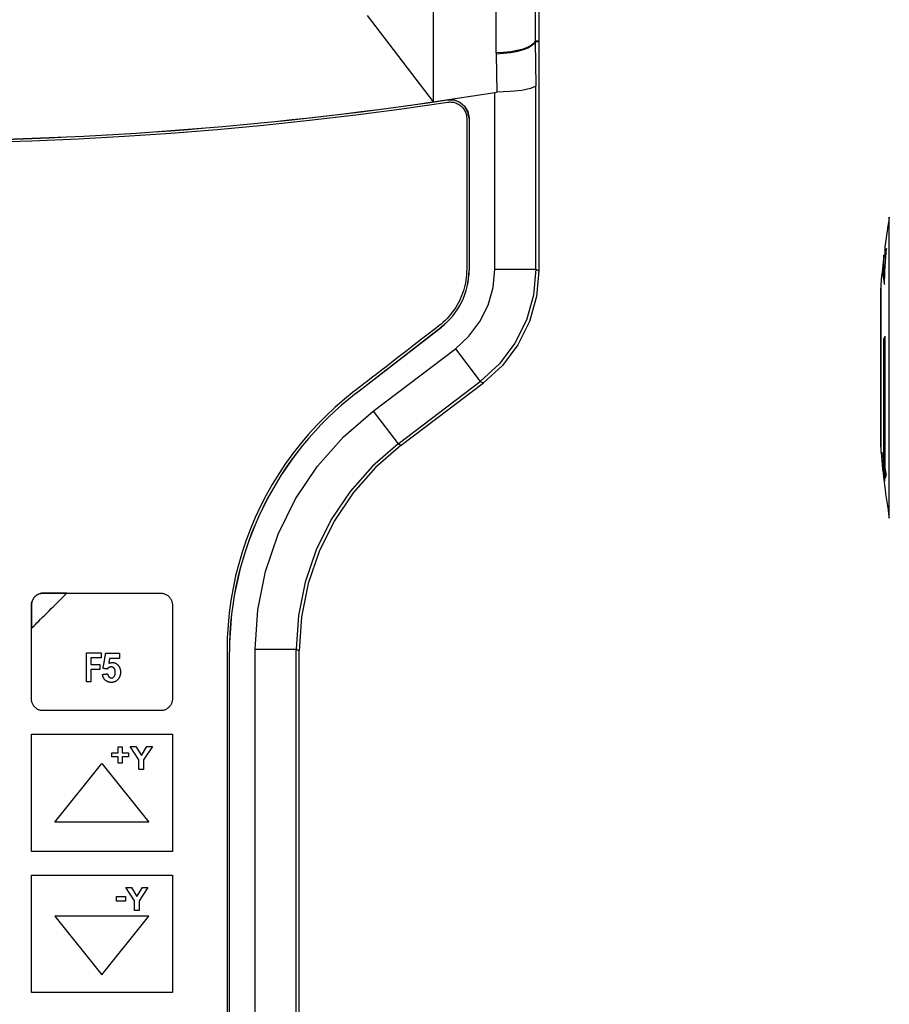
# Model space of a CAD drawing. Extents: x -214 to 116, y 39 to 441.
# Drawn here: x -148 to -74, y 201 to 285 of the extents above; entities that cross this region are included whole.
import ezdxf

# ---------------------------------------------------------------- set-up
doc = ezdxf.new("R2010")
doc.units = 0
doc.header["$MEASUREMENT"] = 0
doc.linetypes.add('SOLID', pattern=[0])
doc.layers.add('LAYER1$C$L1', color=3, linetype='SOLID')

msp = doc.modelspace()

# ---------------------------------------------------------------- linework, layer by layer
at = {"layer": 'LAYER1$C$L1'}
for p, q in [((-103.669, 335.612), (-103.669, 282.862)), ((-103.996, 327.964), (-103.996, 282.864)), ((-107.315, 281.844), (-107.315, 326.943)), ((-112.669, 315.213), (-112.669, 277.67)), ((-118.299, 285.023), (-112.669, 277.67)), ((-103.996, 282.864), (-103.669, 282.862)), ((-103.996, 282.864), (-103.994, 282.813)), ((-103.994, 282.813), (-103.93, 279.045)), ((-103.994, 282.813), (-103.669, 282.811)), ((-103.669, 282.862), (-103.668, 282.836)), ((-103.669, 282.811), (-103.668, 282.836)), ((-103.669, 282.811), (-103.669, 263.281)), ((-107.315, 281.844), (-107.314, 281.733)), ((-107.314, 281.733), (-107.258, 278.491)), ((-112.669, 277.67), (-107.425, 278.476)), ((-107.425, 278.476), (-107.258, 278.491)), ((-107.425, 263.411), (-107.425, 278.476)), ((-103.93, 263.411), (-103.93, 279.045)), ((-109.619, 276.257), (-109.619, 263.323)), ((-109.612, 276.265), (-109.612, 263.323)), ((-73.845, 242.216), (-73.845, 267.857)), ((-74.2, 264.462), (-74.2, 265.436)), ((-74.301, 263.737), (-74.301, 264.636)), ((-74.2, 264.462), (-74.146, 264.462)), ((-74.178, 263.954), (-74.178, 264.462)), ((-109.619, 263.323), (-109.612, 263.323)), ((-107.425, 263.411), (-103.93, 263.411)), ((-103.93, 263.411), (-103.669, 263.281)), ((-74.301, 263.737), (-74.202, 263.737)), ((-74.394, 263.012), (-74.295, 263.012)), ((-74.295, 263.012), (-74.273, 263.011)), ((-74.572, 248.259), (-74.572, 261.813)), ((-74.552, 247.807), (-74.552, 262.265)), ((-119.23, 252.872), (-111.977, 258.505)), ((-119.226, 252.867), (-111.973, 258.499)), ((-74.301, 257.521), (-74.202, 257.521)), ((-74.301, 247.172), (-74.301, 257.521)), ((-74.2, 246.517), (-74.2, 257.728)), ((-117.766, 251.343), (-110.778, 256.652)), ((-110.778, 256.652), (-108.663, 253.869)), ((-115.651, 248.56), (-108.663, 253.869)), ((-115.39, 248.43), (-108.402, 253.739)), ((-108.663, 253.869), (-108.402, 253.739)), ((-117.766, 251.343), (-115.651, 248.56)), ((-115.651, 248.56), (-115.39, 248.43)), ((-74.301, 247.172), (-74.202, 247.172)), ((-130.019, 139.086), (-130.019, 230.836)), ((-130.019, 230.836), (-130.012, 230.836)), ((-130.012, 139.079), (-130.012, 230.836)), ((-127.825, 231.066), (-124.33, 231.066)), ((-127.825, 137.964), (-127.825, 231.066)), ((-124.33, 231.066), (-124.069, 230.937)), ((-124.33, 137.964), (-124.33, 231.066)), ((-124.069, 132.653), (-124.069, 230.937))]:
    msp.add_line(p, q, dxfattribs=at)
for points in [[(-103.996, 282.864), (-104.089, 282.669), (-104.296, 282.482), (-104.611, 282.309), (-105.021, 282.157), (-105.515, 282.031), (-106.074, 281.935), (-106.681, 281.872), (-107.315, 281.844)], [(-103.994, 282.813), (-104.085, 282.615), (-104.29, 282.423), (-104.604, 282.245), (-105.014, 282.085), (-105.508, 281.95), (-106.069, 281.844), (-106.678, 281.771), (-107.314, 281.733)], [(-103.93, 279.045), (-103.931, 279.041), (-103.983, 278.972), (-104.389, 278.793), (-105.128, 278.644), (-106.119, 278.54), (-107.258, 278.491)], [(-109.619, 276.257), (-109.709, 276.787), (-109.969, 277.257), (-110.37, 277.614), (-110.867, 277.818), (-111.454, 277.839)], [(-111.447, 277.848), (-110.91, 277.837), (-110.407, 277.648), (-109.995, 277.304), (-109.72, 276.843), (-109.612, 276.265)], [(-74.252, 262.107), (-74.242, 262.492), (-74.229, 262.878), (-74.214, 263.263), (-74.195, 263.648), (-74.173, 264.033), (-74.149, 264.418), (-74.122, 264.802), (-74.091, 265.187)], [(-74.091, 265.187), (-74.105, 265.096), (-74.119, 265.006), (-74.133, 264.915), (-74.147, 264.824), (-74.16, 264.734), (-74.174, 264.643), (-74.187, 264.552), (-74.2, 264.462)], [(-110.778, 256.652), (-109.627, 257.707), (-108.688, 258.955), (-107.994, 260.354), (-107.569, 261.856), (-107.425, 263.411)], [(-103.93, 263.411), (-104.133, 261.216), (-104.735, 259.095), (-105.714, 257.121), (-107.039, 255.359), (-108.663, 253.869)], [(-103.669, 263.281), (-103.871, 261.086), (-104.473, 258.965), (-105.452, 256.991), (-106.777, 255.229), (-108.402, 253.739)], [(-74.301, 263.737), (-74.313, 263.646), (-74.325, 263.556), (-74.337, 263.465), (-74.348, 263.374), (-74.36, 263.284), (-74.371, 263.193), (-74.382, 263.102), (-74.394, 263.012)], [(-74.295, 263.012), (-74.283, 263.102), (-74.272, 263.193), (-74.261, 263.284), (-74.249, 263.374), (-74.238, 263.465), (-74.226, 263.556), (-74.214, 263.646), (-74.202, 263.737)], [(-74.394, 263.012), (-74.384, 262.899), (-74.372, 262.785), (-74.358, 262.672), (-74.342, 262.559), (-74.323, 262.446), (-74.301, 262.333), (-74.278, 262.22), (-74.252, 262.107)], [(-74.237, 262.666), (-74.238, 262.673), (-74.252, 262.786), (-74.263, 262.899), (-74.273, 263.011)], [(-74.2, 257.728), (-74.213, 257.702), (-74.226, 257.676), (-74.239, 257.65), (-74.252, 257.624), (-74.264, 257.598), (-74.277, 257.573), (-74.289, 257.547), (-74.301, 257.521)], [(-127.825, 231.066), (-127.605, 234.408), (-126.948, 237.691), (-125.867, 240.86), (-124.379, 243.859), (-122.51, 246.637), (-120.293, 249.146), (-117.766, 251.343)], [(-115.651, 248.56), (-117.832, 246.665), (-119.746, 244.5), (-121.358, 242.104), (-122.642, 239.516), (-123.574, 236.782), (-124.14, 233.95), (-124.33, 231.066)], [(-115.39, 248.43), (-117.571, 246.535), (-119.484, 244.37), (-121.096, 241.973), (-122.379, 239.386), (-123.312, 236.652), (-123.879, 233.82), (-124.069, 230.937)], [(-74.301, 247.172), (-74.313, 247.254), (-74.325, 247.336), (-74.337, 247.418), (-74.348, 247.5), (-74.36, 247.582), (-74.371, 247.664), (-74.382, 247.746), (-74.394, 247.828)], [(-74.394, 247.828), (-74.384, 247.521), (-74.372, 247.215), (-74.358, 246.908), (-74.342, 246.602), (-74.323, 246.295), (-74.301, 245.989), (-74.278, 245.683), (-74.252, 245.377)], [(-74.16, 245.715), (-74.181, 245.994), (-74.202, 246.299), (-74.221, 246.604), (-74.238, 246.91), (-74.25, 247.172)], [(-74.091, 245.862), (-74.105, 245.944), (-74.119, 246.025), (-74.133, 246.107), (-74.147, 246.189), (-74.16, 246.271), (-74.174, 246.353), (-74.187, 246.435), (-74.2, 246.517)], [(-74.252, 245.377), (-74.242, 245.438), (-74.229, 245.498), (-74.214, 245.559), (-74.195, 245.619), (-74.173, 245.68), (-74.149, 245.741), (-74.122, 245.801), (-74.091, 245.862)]]:
    msp.add_lwpolyline(points, dxfattribs=at)
at = {"layer": 'LAYER1$C$L1', "color": 7}
for points in [[(-150.773, 274.231), (-146.827, 274.353), (-142.882, 274.523), (-138.939, 274.743), (-134.998, 275.011), (-131.059, 275.327), (-127.124, 275.693), (-123.193, 276.107), (-119.266, 276.57), (-115.343, 277.081), (-111.425, 277.642), (-111.416, 277.643), (-111.408, 277.644), (-111.399, 277.645), (-111.391, 277.646), (-111.382, 277.647), (-111.373, 277.648), (-111.365, 277.649), (-111.356, 277.65), (-111.348, 277.651), (-111.339, 277.652), (-111.331, 277.652), (-111.322, 277.653), (-111.313, 277.654), (-111.305, 277.654), (-111.296, 277.655), (-111.287, 277.655), (-111.279, 277.656), (-111.27, 277.656), (-111.261, 277.656), (-111.253, 277.657), (-111.244, 277.657), (-111.235, 277.657), (-111.227, 277.657), (-111.218, 277.657), (-111.122, 277.654), (-111.028, 277.644), (-110.936, 277.629), (-110.846, 277.607), (-110.758, 277.58), (-110.673, 277.547), (-110.591, 277.509), (-110.512, 277.466), (-110.435, 277.418), (-110.363, 277.365), (-110.293, 277.308), (-110.228, 277.247), (-110.167, 277.182), (-110.11, 277.112), (-110.057, 277.04), (-110.009, 276.964), (-109.966, 276.884), (-109.928, 276.802), (-109.895, 276.717), (-109.868, 276.629), (-109.846, 276.539), (-109.831, 276.447), (-109.821, 276.353), (-109.818, 276.257), (-109.818, 276.192), (-109.818, 276.004), (-109.818, 275.705), (-109.818, 275.306), (-109.818, 274.818), (-109.818, 274.251), (-109.818, 273.618), (-109.818, 272.929), (-109.818, 272.196), (-109.818, 271.429), (-109.818, 270.639), (-109.818, 269.839), (-109.818, 269.038), (-109.818, 268.249), (-109.818, 267.482), (-109.818, 266.749), (-109.818, 266.06), (-109.818, 265.426), (-109.818, 264.86), (-109.818, 264.372), (-109.818, 263.972), (-109.818, 263.673), (-109.818, 263.486), (-109.818, 263.421), (-109.823, 263.185), (-109.836, 262.951), (-109.858, 262.719), (-109.89, 262.488), (-109.93, 262.259), (-109.978, 262.033), (-110.035, 261.809), (-110.1, 261.587), (-110.173, 261.369), (-110.255, 261.154), (-110.344, 260.942), (-110.442, 260.733), (-110.547, 260.529), (-110.66, 260.329), (-110.78, 260.132), (-110.908, 259.941), (-111.043, 259.754), (-111.186, 259.572), (-111.335, 259.395), (-111.492, 259.223), (-111.655, 259.058), (-111.825, 258.898), (-112.002, 258.744), (-112.185, 258.596), (-112.222, 258.568), (-112.327, 258.486), (-112.495, 258.357), (-112.719, 258.183), (-112.993, 257.971), (-113.311, 257.725), (-113.666, 257.45), (-114.053, 257.151), (-114.465, 256.833), (-114.895, 256.5), (-114.895, 256.5)], [(-114.895, 256.5), (-115.338, 256.157), (-115.787, 255.81), (-116.237, 255.462), (-116.679, 255.119), (-117.11, 254.786), (-117.522, 254.468), (-117.908, 254.169), (-118.264, 253.894), (-118.581, 253.648), (-118.856, 253.436), (-119.08, 253.263), (-119.247, 253.133), (-119.353, 253.051), (-119.389, 253.023), (-120.228, 252.348), (-121.037, 251.644), (-121.816, 250.912), (-122.563, 250.154), (-123.279, 249.369), (-123.963, 248.56), (-124.614, 247.728), (-125.232, 246.873), (-125.817, 245.996), (-126.368, 245.098), (-126.884, 244.182), (-127.365, 243.246), (-127.811, 242.293), (-128.22, 241.324), (-128.593, 240.34), (-128.929, 239.341), (-129.227, 238.328), (-129.487, 237.304), (-129.708, 236.268), (-129.891, 235.222), (-130.033, 234.166), (-130.136, 233.103), (-130.198, 232.032), (-130.218, 230.956)], [(-140.819, 228.921), (-140.81, 228.922), (-140.8, 228.923), (-140.787, 228.924), (-140.77, 228.926), (-140.751, 228.928), (-140.73, 228.931), (-140.706, 228.933), (-140.681, 228.936), (-140.655, 228.939), (-140.628, 228.942), (-140.601, 228.945), (-140.574, 228.948), (-140.547, 228.951), (-140.521, 228.954), (-140.496, 228.957), (-140.473, 228.96), (-140.452, 228.962), (-140.432, 228.964), (-140.416, 228.966), (-140.402, 228.968), (-140.392, 228.969), (-140.386, 228.969), (-140.382, 228.956), (-140.38, 228.943), (-140.378, 228.931), (-140.375, 228.918), (-140.373, 228.906), (-140.37, 228.894), (-140.366, 228.882), (-140.363, 228.87), (-140.359, 228.859), (-140.355, 228.848), (-140.351, 228.837), (-140.347, 228.826), (-140.342, 228.816), (-140.337, 228.805), (-140.332, 228.795), (-140.326, 228.786), (-140.32, 228.776), (-140.314, 228.767), (-140.308, 228.758), (-140.302, 228.749), (-140.295, 228.74), (-140.288, 228.732), (-140.281, 228.724), (-140.273, 228.716), (-140.265, 228.708), (-140.257, 228.701), (-140.25, 228.694), (-140.242, 228.687), (-140.233, 228.681), (-140.225, 228.675), (-140.217, 228.669), (-140.209, 228.664), (-140.2, 228.659), (-140.192, 228.654), (-140.183, 228.65), (-140.174, 228.646), (-140.165, 228.642), (-140.156, 228.639), (-140.147, 228.636), (-140.138, 228.633), (-140.129, 228.63), (-140.119, 228.628), (-140.11, 228.626), (-140.1, 228.625), (-140.091, 228.624), (-140.081, 228.623), (-140.071, 228.623), (-140.061, 228.622), (-140.05, 228.623), (-140.039, 228.623), (-140.028, 228.624), (-140.017, 228.626), (-140.006, 228.628), (-139.995, 228.63), (-139.985, 228.633), (-139.974, 228.636), (-139.964, 228.639), (-139.954, 228.643), (-139.944, 228.648), (-139.935, 228.652), (-139.925, 228.658), (-139.915, 228.663), (-139.906, 228.669), (-139.897, 228.676), (-139.888, 228.683), (-139.879, 228.69), (-139.87, 228.698), (-139.862, 228.706), (-139.853, 228.714), (-139.845, 228.723), (-139.837, 228.733), (-139.829, 228.743), (-139.821, 228.753), (-139.814, 228.764), (-139.807, 228.775), (-139.8, 228.786), (-139.793, 228.798), (-139.787, 228.81), (-139.781, 228.823), (-139.776, 228.836), (-139.771, 228.85), (-139.766, 228.864), (-139.761, 228.879), (-139.757, 228.893), (-139.753, 228.909), (-139.75, 228.925), (-139.747, 228.941), (-139.744, 228.957), (-139.741, 228.974), (-139.739, 228.992), (-139.737, 229.01), (-139.736, 229.028), (-139.735, 229.047), (-139.734, 229.066), (-139.733, 229.085), (-139.733, 229.105), (-139.733, 229.124), (-139.734, 229.142), (-139.735, 229.16), (-139.736, 229.178), (-139.737, 229.195), (-139.739, 229.212), (-139.741, 229.228), (-139.744, 229.244), (-139.747, 229.26), (-139.75, 229.275), (-139.753, 229.29), (-139.757, 229.304), (-139.761, 229.318), (-139.766, 229.332), (-139.771, 229.345), (-139.776, 229.358), (-139.781, 229.37), (-139.787, 229.382), (-139.793, 229.394), (-139.8, 229.405), (-139.807, 229.416), (-139.814, 229.426), (-139.821, 229.436), (-139.829, 229.446), (-139.837, 229.455), (-139.846, 229.464), (-139.854, 229.472), (-139.863, 229.481), (-139.872, 229.488), (-139.881, 229.496), (-139.89, 229.502), (-139.899, 229.509), (-139.909, 229.515), (-139.919, 229.521), (-139.929, 229.526), (-139.939, 229.531), (-139.95, 229.536), (-139.96, 229.54), (-139.971, 229.544), (-139.982, 229.547), (-139.993, 229.55), (-140.005, 229.552), (-140.016, 229.555), (-140.028, 229.556), (-140.04, 229.558), (-140.052, 229.559), (-140.065, 229.559), (-140.077, 229.559), (-140.093, 229.559), (-140.109, 229.558), (-140.125, 229.557), (-140.14, 229.554), (-140.156, 229.552), (-140.171, 229.548), (-140.186, 229.544), (-140.201, 229.539), (-140.216, 229.534), (-140.231, 229.528), (-140.245, 229.521), (-140.259, 229.514), (-140.274, 229.506), (-140.288, 229.498), (-140.302, 229.488), (-140.316, 229.479), (-140.329, 229.468), (-140.343, 229.457), (-140.356, 229.445), (-140.37, 229.433), (-140.383, 229.42), (-140.396, 229.407), (-140.409, 229.392), (-140.421, 229.378), (-140.428, 229.379), (-140.437, 229.38), (-140.448, 229.382), (-140.461, 229.384), (-140.477, 229.386), (-140.494, 229.389), (-140.513, 229.392), (-140.533, 229.395), (-140.554, 229.399), (-140.576, 229.402), (-140.598, 229.406), (-140.62, 229.409), (-140.642, 229.413), (-140.663, 229.416), (-140.683, 229.419), (-140.702, 229.422), (-140.72, 229.425), (-140.735, 229.427), (-140.749, 229.43), (-140.76, 229.431), (-140.768, 229.433), (-140.773, 229.433), (-140.774, 229.44), (-140.771, 229.459), (-140.765, 229.489), (-140.758, 229.529), (-140.75, 229.578), (-140.74, 229.634), (-140.728, 229.698), (-140.716, 229.766), (-140.703, 229.84), (-140.69, 229.916), (-140.676, 229.995), (-140.662, 230.075), (-140.648, 230.155), (-140.634, 230.234), (-140.62, 230.311), (-140.608, 230.384), (-140.595, 230.453), (-140.584, 230.517), (-140.574, 230.573), (-140.566, 230.622), (-140.559, 230.662), (-140.553, 230.692), (-140.55, 230.711), (-140.549, 230.717), (-140.543, 230.717), (-140.526, 230.717), (-140.499, 230.717), (-140.463, 230.717), (-140.419, 230.717), (-140.367, 230.717), (-140.31, 230.717), (-140.247, 230.717), (-140.181, 230.717), (-140.111, 230.717), (-140.04, 230.717), (-139.967, 230.717), (-139.895, 230.717), (-139.823, 230.717), (-139.754, 230.717), (-139.687, 230.717), (-139.625, 230.717), (-139.568, 230.717), (-139.516, 230.717), (-139.472, 230.717), (-139.436, 230.717), (-139.409, 230.717), (-139.392, 230.717), (-139.386, 230.717), (-139.386, 230.708), (-139.386, 230.698), (-139.386, 230.684), (-139.386, 230.668), (-139.386, 230.648), (-139.386, 230.626), (-139.386, 230.603), (-139.386, 230.578), (-139.386, 230.551), (-139.386, 230.524), (-139.386, 230.497), (-139.386, 230.469), (-139.386, 230.442), (-139.386, 230.416), (-139.386, 230.39), (-139.386, 230.367), (-139.386, 230.345), (-139.386, 230.326), (-139.386, 230.309), (-139.386, 230.295), (-139.386, 230.285), (-139.386, 230.278), (-139.39, 230.276), (-139.402, 230.276), (-139.422, 230.276), (-139.448, 230.276), (-139.479, 230.276), (-139.516, 230.276), (-139.557, 230.276), (-139.602, 230.276), (-139.65, 230.276), (-139.7, 230.276), (-139.751, 230.276), (-139.803, 230.276), (-139.855, 230.276), (-139.907, 230.276), (-139.957, 230.276), (-140.004, 230.276), (-140.004, 230.276)], [(-130.218, 230.956), (-130.218, 230.49), (-130.218, 229.147), (-130.218, 227.006), (-130.218, 224.147), (-130.218, 220.649), (-130.218, 216.593), (-130.218, 212.058), (-130.218, 207.125), (-130.218, 201.872), (-130.218, 196.379)], [(-140.004, 230.276), (-140.049, 230.276), (-140.09, 230.276), (-140.127, 230.276), (-140.159, 230.276), (-140.185, 230.276), (-140.204, 230.276), (-140.216, 230.276), (-140.221, 230.276), (-140.222, 230.268), (-140.224, 230.258), (-140.226, 230.245), (-140.228, 230.229), (-140.231, 230.211), (-140.235, 230.19), (-140.238, 230.168), (-140.242, 230.144), (-140.246, 230.119), (-140.25, 230.093), (-140.255, 230.067), (-140.259, 230.041), (-140.263, 230.015), (-140.267, 229.99), (-140.271, 229.966), (-140.275, 229.944), (-140.278, 229.923), (-140.281, 229.904), (-140.283, 229.888), (-140.286, 229.875), (-140.287, 229.866), (-140.288, 229.86), (-140.276, 229.864), (-140.264, 229.87), (-140.252, 229.875), (-140.239, 229.881), (-140.227, 229.886), (-140.214, 229.891), (-140.202, 229.896), (-140.19, 229.9), (-140.177, 229.904), (-140.165, 229.908), (-140.152, 229.912), (-140.14, 229.915), (-140.127, 229.918), (-140.115, 229.921), (-140.102, 229.924), (-140.089, 229.926), (-140.077, 229.928), (-140.064, 229.93), (-140.052, 229.931), (-140.039, 229.932), (-140.026, 229.933), (-140.014, 229.934), (-140.001, 229.934), (-139.988, 229.934), (-139.964, 229.934), (-139.94, 229.933), (-139.916, 229.931), (-139.893, 229.928), (-139.87, 229.924), (-139.847, 229.92), (-139.824, 229.915), (-139.802, 229.909), (-139.78, 229.902), (-139.759, 229.895), (-139.738, 229.886), (-139.717, 229.877), (-139.696, 229.867), (-139.676, 229.856), (-139.656, 229.845), (-139.636, 229.833), (-139.617, 229.82), (-139.598, 229.806), (-139.579, 229.791), (-139.561, 229.775), (-139.543, 229.759), (-139.525, 229.742), (-139.508, 229.724), (-139.491, 229.706), (-139.474, 229.686), (-139.458, 229.666), (-139.443, 229.646), (-139.428, 229.625), (-139.415, 229.604), (-139.401, 229.583), (-139.389, 229.56), (-139.377, 229.538), (-139.366, 229.515), (-139.356, 229.491), (-139.347, 229.467), (-139.338, 229.443), (-139.33, 229.418), (-139.322, 229.392), (-139.315, 229.366), (-139.309, 229.34), (-139.304, 229.313), (-139.299, 229.286), (-139.296, 229.258), (-139.292, 229.23), (-139.29, 229.201), (-139.288, 229.172), (-139.287, 229.142), (-139.287, 229.112), (-139.287, 229.086), (-139.288, 229.061), (-139.289, 229.037), (-139.291, 229.012), (-139.294, 228.988), (-139.297, 228.964), (-139.301, 228.94), (-139.305, 228.916), (-139.31, 228.893), (-139.315, 228.869), (-139.321, 228.846), (-139.327, 228.824), (-139.335, 228.801), (-139.342, 228.779), (-139.35, 228.757), (-139.359, 228.735), (-139.369, 228.713), (-139.379, 228.692), (-139.389, 228.671), (-139.4, 228.65), (-139.412, 228.629), (-139.424, 228.609), (-139.437, 228.588), (-139.45, 228.568), (-139.469, 228.542), (-139.488, 228.516), (-139.508, 228.492), (-139.529, 228.469), (-139.55, 228.447), (-139.572, 228.426), (-139.594, 228.406), (-139.617, 228.387), (-139.641, 228.37), (-139.665, 228.353), (-139.69, 228.338), (-139.715, 228.324), (-139.741, 228.311), (-139.768, 228.299), (-139.795, 228.288), (-139.823, 228.278), (-139.851, 228.27), (-139.881, 228.262), (-139.91, 228.256), (-139.94, 228.251), (-139.971, 228.247), (-140.003, 228.244), (-140.035, 228.243), (-140.067, 228.242), (-140.093, 228.242), (-140.119, 228.243), (-140.144, 228.245), (-140.169, 228.247), (-140.193, 228.25), (-140.217, 228.254), (-140.241, 228.258), (-140.264, 228.263), (-140.287, 228.268), (-140.309, 228.274), (-140.331, 228.281), (-140.353, 228.288), (-140.374, 228.296), (-140.395, 228.305), (-140.415, 228.314), (-140.435, 228.324), (-140.455, 228.334), (-140.474, 228.346), (-140.493, 228.357), (-140.511, 228.37), (-140.529, 228.383), (-140.546, 228.397), (-140.564, 228.411), (-140.58, 228.426), (-140.597, 228.442), (-140.612, 228.458), (-140.627, 228.474), (-140.642, 228.491), (-140.656, 228.508), (-140.67, 228.526), (-140.683, 228.544), (-140.695, 228.563), (-140.707, 228.582), (-140.718, 228.601), (-140.729, 228.621), (-140.739, 228.642), (-140.749, 228.663), (-140.758, 228.684), (-140.767, 228.706), (-140.775, 228.728), (-140.782, 228.75), (-140.789, 228.773), (-140.795, 228.797), (-140.801, 228.821), (-140.807, 228.845), (-140.811, 228.87), (-140.815, 228.895), (-140.819, 228.921)]]:
    msp.add_lwpolyline(points, dxfattribs=at)
for points in [[(-134.868, 226.836), (-134.87, 226.768), (-134.877, 226.7), (-134.888, 226.635), (-134.904, 226.57), (-134.923, 226.508), (-134.947, 226.447), (-134.974, 226.388), (-135.005, 226.331), (-135.039, 226.277), (-135.076, 226.225), (-135.117, 226.176), (-135.161, 226.129), (-135.208, 226.085), (-135.257, 226.044), (-135.309, 226.007), (-135.363, 225.973), (-135.42, 225.942), (-135.479, 225.915), (-135.54, 225.891), (-135.602, 225.872), (-135.667, 225.856), (-135.733, 225.845), (-135.8, 225.838), (-135.868, 225.836), (-135.919, 225.836), (-136.065, 225.836), (-136.298, 225.836), (-136.609, 225.836), (-136.99, 225.836), (-137.431, 225.836), (-137.924, 225.836), (-138.461, 225.836), (-139.032, 225.836), (-139.63, 225.836), (-140.245, 225.836), (-140.868, 225.836), (-141.492, 225.836), (-142.107, 225.836), (-142.704, 225.836), (-143.276, 225.836), (-143.812, 225.836), (-144.306, 225.836), (-144.747, 225.836), (-145.127, 225.836), (-145.439, 225.836), (-145.671, 225.836), (-145.818, 225.836), (-145.868, 225.836), (-145.937, 225.838), (-146.004, 225.845), (-146.07, 225.856), (-146.134, 225.872), (-146.197, 225.891), (-146.258, 225.915), (-146.316, 225.942), (-146.373, 225.973), (-146.427, 226.007), (-146.479, 226.044), (-146.529, 226.085), (-146.575, 226.129), (-146.619, 226.176), (-146.66, 226.225), (-146.697, 226.277), (-146.732, 226.331), (-146.762, 226.388), (-146.789, 226.447), (-146.813, 226.508), (-146.832, 226.57), (-146.848, 226.635), (-146.859, 226.7), (-146.866, 226.768), (-146.868, 226.836), (-146.868, 226.877), (-146.868, 226.994), (-146.868, 227.18), (-146.868, 227.429), (-146.868, 227.733), (-146.868, 228.086), (-146.868, 228.481), (-146.868, 228.91), (-146.868, 229.367), (-146.868, 229.845), (-146.868, 230.337), (-146.868, 230.836), (-146.868, 231.335), (-146.868, 231.827), (-146.868, 232.305), (-146.868, 232.762), (-146.868, 233.191), (-146.868, 233.586), (-146.868, 233.939), (-146.868, 234.244), (-146.868, 234.492), (-146.868, 234.679), (-146.868, 234.796), (-146.868, 234.836), (-146.866, 234.905), (-146.859, 234.972), (-146.848, 235.038), (-146.832, 235.102), (-146.813, 235.165), (-146.789, 235.225), (-146.762, 235.284), (-146.732, 235.341), (-146.697, 235.395), (-146.66, 235.447), (-146.619, 235.497), (-146.575, 235.543), (-146.529, 235.587), (-146.479, 235.628), (-146.427, 235.665), (-146.373, 235.7), (-146.316, 235.73), (-146.258, 235.758), (-146.197, 235.781), (-146.134, 235.8), (-146.07, 235.816), (-146.004, 235.827), (-145.937, 235.834), (-145.868, 235.836), (-145.818, 235.836), (-145.671, 235.836), (-145.439, 235.836), (-145.127, 235.836), (-144.747, 235.836), (-144.306, 235.836), (-143.812, 235.836), (-143.276, 235.836), (-142.704, 235.836), (-142.107, 235.836), (-141.492, 235.836), (-140.868, 235.836), (-140.245, 235.836), (-139.63, 235.836), (-139.032, 235.836), (-138.461, 235.836), (-137.924, 235.836), (-137.431, 235.836), (-136.99, 235.836), (-136.609, 235.836), (-136.298, 235.836), (-136.065, 235.836), (-135.919, 235.836), (-135.868, 235.836), (-135.8, 235.834), (-135.733, 235.827), (-135.667, 235.816), (-135.602, 235.8), (-135.54, 235.781), (-135.479, 235.758), (-135.42, 235.73), (-135.363, 235.7), (-135.309, 235.665), (-135.257, 235.628), (-135.208, 235.587), (-135.161, 235.543), (-135.117, 235.497), (-135.076, 235.447), (-135.039, 235.395), (-135.005, 235.341), (-134.974, 235.284), (-134.947, 235.225), (-134.923, 235.165), (-134.904, 235.102), (-134.888, 235.038), (-134.877, 234.972), (-134.87, 234.905), (-134.868, 234.836), (-134.868, 234.796), (-134.868, 234.679), (-134.868, 234.492), (-134.868, 234.244), (-134.868, 233.939), (-134.868, 233.586), (-134.868, 233.191), (-134.868, 232.762), (-134.868, 232.305), (-134.868, 231.827), (-134.868, 231.335), (-134.868, 230.836), (-134.868, 230.337), (-134.868, 229.845), (-134.868, 229.367), (-134.868, 228.91), (-134.868, 228.481), (-134.868, 228.086), (-134.868, 227.733), (-134.868, 227.429), (-134.868, 227.18), (-134.868, 226.994), (-134.868, 226.877)], [(-145.868, 235.836), (-145.937, 235.834), (-146.004, 235.827), (-146.07, 235.816), (-146.134, 235.8), (-146.196, 235.781), (-146.257, 235.758), (-146.316, 235.73), (-146.373, 235.7), (-146.427, 235.665), (-146.479, 235.628), (-146.528, 235.587), (-146.575, 235.543), (-146.619, 235.496), (-146.66, 235.447), (-146.697, 235.395), (-146.731, 235.341), (-146.762, 235.284), (-146.789, 235.225), (-146.813, 235.164), (-146.832, 235.102), (-146.848, 235.038), (-146.859, 234.972), (-146.866, 234.904), (-146.868, 234.836), (-146.868, 234.826), (-146.868, 234.797), (-146.868, 234.75), (-146.868, 234.688), (-146.868, 234.612), (-146.868, 234.523), (-146.868, 234.425), (-146.868, 234.317), (-146.868, 234.203), (-146.868, 234.084), (-146.868, 233.961), (-146.868, 233.836), (-146.868, 233.711), (-146.868, 233.588), (-146.868, 233.469), (-146.868, 233.354), (-146.868, 233.247), (-146.868, 233.148), (-146.868, 233.06), (-146.868, 232.984), (-146.868, 232.922), (-146.868, 232.875), (-146.868, 232.846), (-146.868, 232.836), (-146.853, 232.851), (-146.809, 232.895), (-146.739, 232.965), (-146.646, 233.058), (-146.532, 233.172), (-146.399, 233.305), (-146.251, 233.453), (-146.09, 233.614), (-145.919, 233.785), (-145.739, 233.964), (-145.555, 234.149), (-145.368, 234.336), (-145.181, 234.523), (-144.996, 234.708), (-144.817, 234.887), (-144.646, 235.058), (-144.485, 235.219), (-144.337, 235.367), (-144.204, 235.5), (-144.09, 235.614), (-143.997, 235.707), (-143.927, 235.777), (-143.883, 235.821), (-143.868, 235.836), (-143.878, 235.836), (-143.907, 235.836), (-143.954, 235.836), (-144.016, 235.836), (-144.092, 235.836), (-144.18, 235.836), (-144.279, 235.836), (-144.387, 235.836), (-144.501, 235.836), (-144.62, 235.836), (-144.743, 235.836), (-144.868, 235.836), (-144.993, 235.836), (-145.116, 235.836), (-145.235, 235.836), (-145.35, 235.836), (-145.457, 235.836), (-145.556, 235.836), (-145.644, 235.836), (-145.72, 235.836), (-145.782, 235.836), (-145.829, 235.836), (-145.858, 235.836)], [(-142.193, 228.286), (-142.193, 230.75), (-140.92, 230.75), (-140.92, 230.331), (-141.818, 230.331), (-141.818, 229.752), (-141.041, 229.752), (-141.041, 229.333), (-141.818, 229.333), (-141.818, 228.286)], [(-134.869, 213.836), (-146.868, 213.836), (-146.868, 223.836), (-134.869, 223.836)], [(-139.494, 221.378), (-139.494, 221.891), (-140.018, 221.891), (-140.018, 222.238), (-139.494, 222.238), (-139.494, 222.751), (-139.136, 222.751), (-139.136, 222.238), (-138.612, 222.238), (-138.612, 221.891), (-139.136, 221.891), (-139.136, 221.378)], [(-137.727, 220.815), (-137.727, 221.645), (-138.468, 222.788), (-137.986, 222.788), (-137.512, 222.007), (-137.047, 222.788), (-136.577, 222.788), (-137.319, 221.642), (-137.319, 220.815)], [(-140.869, 221.336), (-136.868, 216.336), (-144.868, 216.336)], [(-134.868, 201.836), (-146.868, 201.836), (-146.868, 211.836), (-134.868, 211.836)], [(-138.104, 208.815), (-138.104, 209.645), (-138.845, 210.789), (-138.362, 210.789), (-137.889, 210.007), (-137.424, 210.789), (-136.954, 210.789), (-137.696, 209.642), (-137.696, 208.815)], [(-139.619, 209.621), (-139.619, 210.001), (-138.859, 210.001), (-138.859, 209.621)], [(-140.868, 203.336), (-136.868, 208.336), (-144.868, 208.336)]]:
    msp.add_lwpolyline(points, close=True, dxfattribs=at)
at = {"layer": 'LAYER1$C$L1'}
for centre, radius, start, end in [((-158.669, 594.236), 319.893, 261.51125, 278.48875), ((-158.669, 594.236), 319.9, 261.51269, 278.48731), ((-752.606, 830.415), 848.837, 319.243653, 319.244375), ((5.121, 255.036), 80, 170.77822, 172.53041), ((5.121, 255.036), 80, 173.1079, 174.81546), ((-115.719, 263.323), 6.1, 307.83004, 0), ((-115.719, 263.323), 6.107, 307.83004, 0), ((-102.119, 230.836), 27.9, 127.83004, 180), ((-102.119, 230.836), 27.893, 127.83004, 180), ((5.121, 255.036), 80, 185.18454, 189.22178)]:
    msp.add_arc(centre, radius, start, end, dxfattribs=at)

doc.saveas('drawing.dxf')
